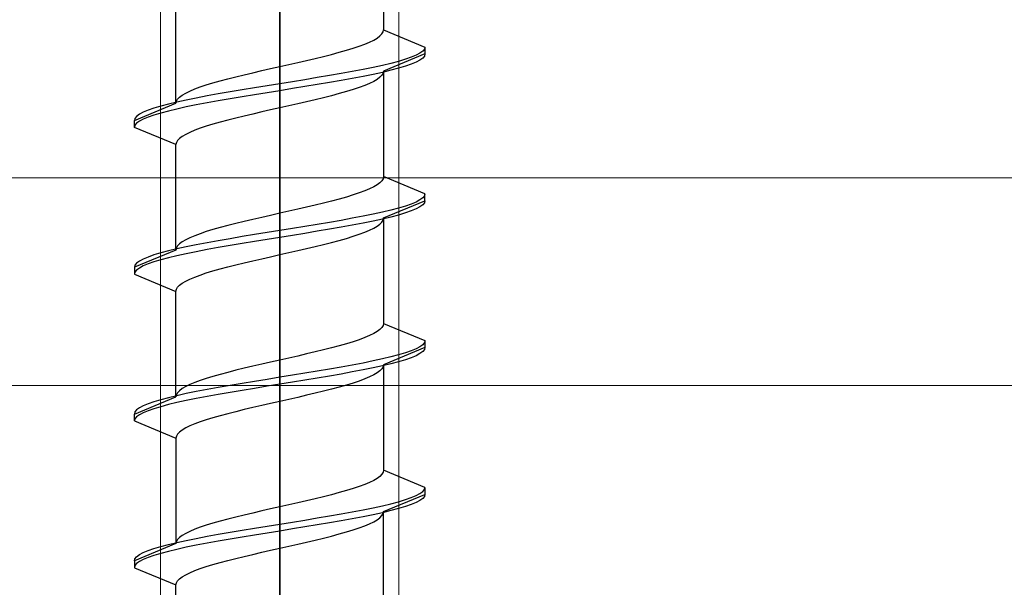
# Model space of a CAD drawing. Extents: x 0 to 3964, y 0 to 6413.
# Drawn here: x 1816 to 1830, y 5124 to 5133 of the extents above; entities that cross this region are included whole.
import ezdxf

# ---------------------------------------------------------------- set-up
doc = ezdxf.new("R2010")
doc.units = 0
doc.linetypes.add('YCENTER_1', pattern=[13, 10, -1, 1, -1])
doc.layers.add('YKK_13', color=4, linetype='CONTINUOUS', lineweight=13)
doc.layers.add('YSS_K', color=3, linetype='CONTINUOUS', lineweight=13)

msp = doc.modelspace()

# ---------------------------------------------------------------- linework, layer by layer
at = {"layer": 'YKK_13', "linetype": 'ByBlock', "lineweight": -2, "ltscale": 2}
for p, q in [((1820, 5159.901), (1820, 5098.401)), ((1820, 5076.941), (1820, 5138.441))]:
    msp.add_line(p, q, dxfattribs=at)
at = {"layer": 'YKK_13', "linetype": 'YCENTER_1'}
msp.add_line((1820, 5102.844), (1820, 5136.854), dxfattribs=at)
at = {"layer": 'YKK_13', "linetype": 'ByBlock', "lineweight": -2, "ltscale": 0.5}
for p, q in [((1821.5, 5134.01), (1821.5, 5132.487)), ((1818.5, 5131.427), (1818.5, 5132.95)), ((1821.449, 5132.398), (1821.477, 5132.428)), ((1821.477, 5132.428), (1821.494, 5132.457)), ((1821.494, 5132.457), (1821.5, 5132.487)), ((1821.5, 5132.487), (1822.1, 5132.238)), ((1821.149, 5132.251), (1821.229, 5132.281)), ((1821.229, 5132.281), (1821.299, 5132.31)), ((1821.299, 5132.31), (1821.359, 5132.34)), ((1821.359, 5132.34), (1821.41, 5132.369)), ((1821.41, 5132.369), (1821.449, 5132.398)), ((1820.634, 5132.104), (1820.75, 5132.133)), ((1820.75, 5132.133), (1820.86, 5132.163)), ((1820.86, 5132.163), (1820.964, 5132.192)), ((1820.964, 5132.192), (1821.061, 5132.222)), ((1821.061, 5132.222), (1821.149, 5132.251)), ((1822.1, 5132.138), (1821.5, 5131.89)), ((1822.028, 5132.15), (1821.973, 5132.12)), ((1822.068, 5132.179), (1822.028, 5132.15)), ((1822.092, 5132.209), (1822.068, 5132.179)), ((1822.1, 5132.238), (1822.092, 5132.209)), ((1822.1, 5132.138), (1822.092, 5132.109)), ((1822.1, 5132.238), (1822.1, 5132.138)), ((1820, 5131.957), (1820.131, 5131.986)), ((1820.131, 5131.986), (1820.26, 5132.016)), ((1820.26, 5132.016), (1820.388, 5132.045)), ((1820.388, 5132.045), (1820.513, 5132.075)), ((1820.513, 5132.075), (1820.634, 5132.104)), ((1821.609, 5132.003), (1821.485, 5131.973)), ((1821.72, 5132.032), (1821.609, 5132.003)), ((1821.819, 5132.062), (1821.72, 5132.032)), ((1821.903, 5132.091), (1821.819, 5132.062)), ((1821.903, 5131.991), (1821.819, 5131.962)), ((1821.973, 5132.12), (1821.903, 5132.091)), ((1821.973, 5132.02), (1821.903, 5131.991)), ((1822.028, 5132.05), (1821.973, 5132.02)), ((1822.068, 5132.079), (1822.028, 5132.05)), ((1822.092, 5132.109), (1822.068, 5132.079)), ((1819.366, 5131.81), (1819.487, 5131.839)), ((1819.487, 5131.839), (1819.612, 5131.868)), ((1819.612, 5131.868), (1819.74, 5131.898)), ((1819.74, 5131.898), (1819.869, 5131.927)), ((1819.869, 5131.927), (1820, 5131.957)), ((1820.887, 5131.855), (1820.718, 5131.826)), ((1821.05, 5131.885), (1820.887, 5131.855)), ((1821.205, 5131.914), (1821.05, 5131.885)), ((1821.35, 5131.944), (1821.205, 5131.914)), ((1821.35, 5131.844), (1821.205, 5131.814)), ((1821.485, 5131.973), (1821.35, 5131.944)), ((1821.485, 5131.873), (1821.35, 5131.844)), ((1821.494, 5131.86), (1821.477, 5131.831)), ((1821.609, 5131.903), (1821.485, 5131.873)), ((1821.5, 5131.89), (1821.494, 5131.86)), ((1821.5, 5131.89), (1821.5, 5130.367)), ((1821.72, 5131.932), (1821.609, 5131.903)), ((1821.819, 5131.962), (1821.72, 5131.932)), ((1818.939, 5131.692), (1819.036, 5131.721)), ((1819.036, 5131.721), (1819.14, 5131.751)), ((1819.14, 5131.751), (1819.25, 5131.78)), ((1819.25, 5131.78), (1819.366, 5131.81)), ((1820, 5131.708), (1819.817, 5131.679)), ((1820.183, 5131.738), (1820, 5131.708)), ((1820.365, 5131.767), (1820.183, 5131.738)), ((1820.544, 5131.797), (1820.365, 5131.767)), ((1820.544, 5131.697), (1820.365, 5131.667)), ((1820.718, 5131.826), (1820.544, 5131.797)), ((1820.718, 5131.726), (1820.544, 5131.697)), ((1820.887, 5131.755), (1820.718, 5131.726)), ((1821.05, 5131.785), (1820.887, 5131.755)), ((1821.205, 5131.814), (1821.05, 5131.785)), ((1821.299, 5131.713), (1821.229, 5131.684)), ((1821.359, 5131.742), (1821.299, 5131.713)), ((1821.41, 5131.772), (1821.359, 5131.742)), ((1821.449, 5131.801), (1821.41, 5131.772)), ((1821.477, 5131.831), (1821.449, 5131.801)), ((1818.59, 5131.545), (1818.641, 5131.574)), ((1818.641, 5131.574), (1818.701, 5131.603)), ((1818.701, 5131.603), (1818.771, 5131.633)), ((1818.771, 5131.633), (1818.851, 5131.662)), ((1818.851, 5131.662), (1818.939, 5131.692)), ((1819.113, 5131.561), (1818.95, 5131.532)), ((1819.282, 5131.59), (1819.113, 5131.561)), ((1819.456, 5131.62), (1819.282, 5131.59)), ((1819.635, 5131.649), (1819.456, 5131.62)), ((1819.817, 5131.679), (1819.635, 5131.649)), ((1819.817, 5131.579), (1819.635, 5131.549)), ((1820, 5131.608), (1819.817, 5131.579)), ((1820.183, 5131.638), (1820, 5131.608)), ((1820.365, 5131.667), (1820.183, 5131.638)), ((1820.86, 5131.566), (1820.75, 5131.536)), ((1820.964, 5131.595), (1820.86, 5131.566)), ((1821.061, 5131.625), (1820.964, 5131.595)), ((1821.149, 5131.654), (1821.061, 5131.625)), ((1821.229, 5131.684), (1821.149, 5131.654)), ((1817.9, 5131.178), (1818.5, 5131.427)), ((1818.391, 5131.414), (1818.28, 5131.384)), ((1818.515, 5131.443), (1818.391, 5131.414)), ((1818.5, 5131.427), (1818.506, 5131.456)), ((1818.506, 5131.456), (1818.523, 5131.486)), ((1818.65, 5131.473), (1818.515, 5131.443)), ((1818.523, 5131.486), (1818.551, 5131.515)), ((1818.551, 5131.515), (1818.59, 5131.545)), ((1818.795, 5131.502), (1818.65, 5131.473)), ((1818.95, 5131.532), (1818.795, 5131.502)), ((1818.95, 5131.432), (1818.795, 5131.402)), ((1819.113, 5131.461), (1818.95, 5131.432)), ((1819.282, 5131.49), (1819.113, 5131.461)), ((1819.456, 5131.52), (1819.282, 5131.49)), ((1819.635, 5131.549), (1819.456, 5131.52)), ((1820.26, 5131.419), (1820.131, 5131.389)), ((1820.388, 5131.448), (1820.26, 5131.419)), ((1820.513, 5131.477), (1820.388, 5131.448)), ((1820.634, 5131.507), (1820.513, 5131.477)), ((1820.75, 5131.536), (1820.634, 5131.507)), ((1818.027, 5131.296), (1817.972, 5131.267)), ((1818.097, 5131.325), (1818.027, 5131.296)), ((1818.181, 5131.355), (1818.097, 5131.325)), ((1818.28, 5131.384), (1818.181, 5131.355)), ((1818.28, 5131.284), (1818.181, 5131.255)), ((1818.391, 5131.314), (1818.28, 5131.284)), ((1818.515, 5131.343), (1818.391, 5131.314)), ((1818.65, 5131.373), (1818.515, 5131.343)), ((1818.795, 5131.402), (1818.65, 5131.373)), ((1819.612, 5131.271), (1819.487, 5131.242)), ((1819.74, 5131.301), (1819.612, 5131.271)), ((1819.869, 5131.33), (1819.74, 5131.301)), ((1820, 5131.36), (1819.869, 5131.33)), ((1820.131, 5131.389), (1820, 5131.36)), ((1817.908, 5131.208), (1817.9, 5131.178)), ((1817.9, 5131.078), (1817.9, 5131.178)), ((1817.932, 5131.237), (1817.908, 5131.208)), ((1817.932, 5131.137), (1817.908, 5131.108)), ((1817.972, 5131.267), (1817.932, 5131.237)), ((1817.972, 5131.167), (1817.932, 5131.137)), ((1818.027, 5131.196), (1817.972, 5131.167)), ((1818.097, 5131.225), (1818.027, 5131.196)), ((1818.181, 5131.255), (1818.097, 5131.225)), ((1819.14, 5131.154), (1819.036, 5131.124)), ((1819.25, 5131.183), (1819.14, 5131.154)), ((1819.366, 5131.212), (1819.25, 5131.183)), ((1819.487, 5131.242), (1819.366, 5131.212)), ((1817.908, 5131.108), (1817.9, 5131.078)), ((1818.5, 5130.83), (1817.9, 5131.078)), ((1818.701, 5131.006), (1818.641, 5130.977)), ((1818.771, 5131.036), (1818.701, 5131.006)), ((1818.851, 5131.065), (1818.771, 5131.036)), ((1818.939, 5131.095), (1818.851, 5131.065)), ((1819.036, 5131.124), (1818.939, 5131.095)), ((1818.506, 5130.859), (1818.5, 5130.83)), ((1818.523, 5130.889), (1818.506, 5130.859)), ((1818.551, 5130.918), (1818.523, 5130.889)), ((1818.59, 5130.947), (1818.551, 5130.918)), ((1818.641, 5130.977), (1818.59, 5130.947)), ((1818.5, 5129.307), (1818.5, 5130.83)), ((1821.449, 5130.278), (1821.41, 5130.249)), ((1821.477, 5130.308), (1821.449, 5130.278)), ((1821.494, 5130.337), (1821.477, 5130.308)), ((1821.5, 5130.367), (1821.494, 5130.337)), ((1822.1, 5130.118), (1821.5, 5130.367)), ((1821.149, 5130.131), (1821.061, 5130.102)), ((1821.229, 5130.161), (1821.149, 5130.131)), ((1821.299, 5130.19), (1821.229, 5130.161)), ((1821.359, 5130.22), (1821.299, 5130.19)), ((1821.41, 5130.249), (1821.359, 5130.22)), ((1820.75, 5130.013), (1820.634, 5129.984)), ((1820.86, 5130.043), (1820.75, 5130.013)), ((1820.964, 5130.072), (1820.86, 5130.043)), ((1821.061, 5130.102), (1820.964, 5130.072)), ((1821.5, 5129.77), (1822.1, 5130.018)), ((1821.973, 5130), (1821.903, 5129.971)), ((1822.028, 5130.03), (1821.973, 5130)), ((1822.068, 5130.059), (1822.028, 5130.03)), ((1822.092, 5130.089), (1822.068, 5130.059)), ((1822.092, 5129.989), (1822.068, 5129.959)), ((1822.1, 5130.118), (1822.092, 5130.089)), ((1822.1, 5130.018), (1822.092, 5129.989)), ((1822.1, 5130.018), (1822.1, 5130.118)), ((1820.131, 5129.866), (1820, 5129.837)), ((1820.26, 5129.896), (1820.131, 5129.866)), ((1820.388, 5129.925), (1820.26, 5129.896)), ((1820.513, 5129.955), (1820.388, 5129.925)), ((1820.634, 5129.984), (1820.513, 5129.955)), ((1821.485, 5129.853), (1821.35, 5129.824)), ((1821.609, 5129.883), (1821.485, 5129.853)), ((1821.72, 5129.912), (1821.609, 5129.883)), ((1821.819, 5129.942), (1821.72, 5129.912)), ((1821.903, 5129.971), (1821.819, 5129.942)), ((1821.903, 5129.871), (1821.819, 5129.842)), ((1821.973, 5129.9), (1821.903, 5129.871)), ((1822.028, 5129.93), (1821.973, 5129.9)), ((1822.068, 5129.959), (1822.028, 5129.93)), ((1819.487, 5129.719), (1819.366, 5129.69)), ((1819.612, 5129.748), (1819.487, 5129.719)), ((1819.74, 5129.778), (1819.612, 5129.748)), ((1819.869, 5129.807), (1819.74, 5129.778)), ((1820, 5129.837), (1819.869, 5129.807)), ((1820.718, 5129.706), (1820.544, 5129.677)), ((1820.887, 5129.735), (1820.718, 5129.706)), ((1821.05, 5129.765), (1820.887, 5129.735)), ((1821.205, 5129.794), (1821.05, 5129.765)), ((1821.35, 5129.824), (1821.205, 5129.794)), ((1821.35, 5129.724), (1821.205, 5129.694)), ((1821.485, 5129.753), (1821.35, 5129.724)), ((1821.449, 5129.681), (1821.477, 5129.711)), ((1821.477, 5129.711), (1821.494, 5129.74)), ((1821.609, 5129.783), (1821.485, 5129.753)), ((1821.494, 5129.74), (1821.5, 5129.77)), ((1821.5, 5129.77), (1821.5, 5128.247)), ((1821.72, 5129.812), (1821.609, 5129.783)), ((1821.819, 5129.842), (1821.72, 5129.812)), ((1818.939, 5129.572), (1818.851, 5129.542)), ((1819.036, 5129.601), (1818.939, 5129.572)), ((1819.14, 5129.631), (1819.036, 5129.601)), ((1819.25, 5129.66), (1819.14, 5129.631)), ((1819.366, 5129.69), (1819.25, 5129.66)), ((1820, 5129.588), (1819.817, 5129.559)), ((1820.183, 5129.618), (1820, 5129.588)), ((1820.365, 5129.647), (1820.183, 5129.618)), ((1820.544, 5129.677), (1820.365, 5129.647)), ((1820.544, 5129.577), (1820.365, 5129.547)), ((1820.718, 5129.606), (1820.544, 5129.577)), ((1820.887, 5129.635), (1820.718, 5129.606)), ((1821.05, 5129.665), (1820.887, 5129.635)), ((1821.205, 5129.694), (1821.05, 5129.665)), ((1821.149, 5129.534), (1821.229, 5129.564)), ((1821.229, 5129.564), (1821.299, 5129.593)), ((1821.299, 5129.593), (1821.359, 5129.622)), ((1821.359, 5129.622), (1821.41, 5129.652)), ((1821.41, 5129.652), (1821.449, 5129.681)), ((1818.59, 5129.425), (1818.551, 5129.395)), ((1818.641, 5129.454), (1818.59, 5129.425)), ((1818.701, 5129.483), (1818.641, 5129.454)), ((1818.771, 5129.513), (1818.701, 5129.483)), ((1818.851, 5129.542), (1818.771, 5129.513)), ((1819.113, 5129.441), (1818.95, 5129.412)), ((1819.282, 5129.47), (1819.113, 5129.441)), ((1819.456, 5129.5), (1819.282, 5129.47)), ((1819.635, 5129.529), (1819.456, 5129.5)), ((1819.635, 5129.429), (1819.456, 5129.4)), ((1819.817, 5129.559), (1819.635, 5129.529)), ((1819.817, 5129.459), (1819.635, 5129.429)), ((1820, 5129.488), (1819.817, 5129.459)), ((1820.183, 5129.518), (1820, 5129.488)), ((1820.365, 5129.547), (1820.183, 5129.518)), ((1820.75, 5129.416), (1820.86, 5129.446)), ((1820.86, 5129.446), (1820.964, 5129.475)), ((1820.964, 5129.475), (1821.061, 5129.505)), ((1821.061, 5129.505), (1821.149, 5129.534)), ((1818.5, 5129.307), (1817.9, 5129.058)), ((1818.391, 5129.294), (1818.28, 5129.264)), ((1818.515, 5129.323), (1818.391, 5129.294)), ((1818.506, 5129.336), (1818.5, 5129.307)), ((1818.523, 5129.366), (1818.506, 5129.336)), ((1818.65, 5129.353), (1818.515, 5129.323)), ((1818.551, 5129.395), (1818.523, 5129.366)), ((1818.795, 5129.382), (1818.65, 5129.353)), ((1818.795, 5129.282), (1818.65, 5129.253)), ((1818.95, 5129.412), (1818.795, 5129.382)), ((1818.95, 5129.312), (1818.795, 5129.282)), ((1819.113, 5129.341), (1818.95, 5129.312)), ((1819.282, 5129.37), (1819.113, 5129.341)), ((1819.456, 5129.4), (1819.282, 5129.37)), ((1820.131, 5129.269), (1820.26, 5129.299)), ((1820.26, 5129.299), (1820.388, 5129.328)), ((1820.388, 5129.328), (1820.513, 5129.357)), ((1820.513, 5129.357), (1820.634, 5129.387)), ((1820.634, 5129.387), (1820.75, 5129.416)), ((1817.972, 5129.147), (1817.932, 5129.117)), ((1818.027, 5129.176), (1817.972, 5129.147)), ((1818.097, 5129.205), (1818.027, 5129.176)), ((1818.181, 5129.235), (1818.097, 5129.205)), ((1818.181, 5129.135), (1818.097, 5129.105)), ((1818.28, 5129.264), (1818.181, 5129.235)), ((1818.28, 5129.164), (1818.181, 5129.135)), ((1818.391, 5129.194), (1818.28, 5129.164)), ((1818.515, 5129.223), (1818.391, 5129.194)), ((1818.65, 5129.253), (1818.515, 5129.223)), ((1819.487, 5129.122), (1819.612, 5129.151)), ((1819.612, 5129.151), (1819.74, 5129.181)), ((1819.74, 5129.181), (1819.869, 5129.21)), ((1819.869, 5129.21), (1820, 5129.24)), ((1820, 5129.24), (1820.131, 5129.269)), ((1817.908, 5129.088), (1817.9, 5129.058)), ((1817.9, 5129.058), (1817.9, 5128.958)), ((1817.932, 5129.117), (1817.908, 5129.088)), ((1817.932, 5129.017), (1817.908, 5128.988)), ((1817.972, 5129.047), (1817.932, 5129.017)), ((1818.027, 5129.076), (1817.972, 5129.047)), ((1818.097, 5129.105), (1818.027, 5129.076)), ((1818.939, 5128.975), (1819.036, 5129.004)), ((1819.036, 5129.004), (1819.14, 5129.034)), ((1819.14, 5129.034), (1819.25, 5129.063)), ((1819.25, 5129.063), (1819.366, 5129.092)), ((1819.366, 5129.092), (1819.487, 5129.122)), ((1817.908, 5128.988), (1817.9, 5128.958)), ((1817.9, 5128.958), (1818.5, 5128.71)), ((1818.59, 5128.827), (1818.641, 5128.857)), ((1818.641, 5128.857), (1818.701, 5128.886)), ((1818.701, 5128.886), (1818.771, 5128.916)), ((1818.771, 5128.916), (1818.851, 5128.945)), ((1818.851, 5128.945), (1818.939, 5128.975)), ((1818.5, 5128.71), (1818.506, 5128.739)), ((1818.5, 5127.187), (1818.5, 5128.71)), ((1818.506, 5128.739), (1818.523, 5128.769)), ((1818.523, 5128.769), (1818.551, 5128.798)), ((1818.551, 5128.798), (1818.59, 5128.827)), ((1821.449, 5128.158), (1821.41, 5128.129)), ((1821.477, 5128.188), (1821.449, 5128.158)), ((1821.494, 5128.217), (1821.477, 5128.188)), ((1821.5, 5128.247), (1821.494, 5128.217)), ((1821.5, 5128.247), (1822.1, 5127.998)), ((1821.149, 5128.011), (1821.061, 5127.982)), ((1821.229, 5128.041), (1821.149, 5128.011)), ((1821.299, 5128.07), (1821.229, 5128.041)), ((1821.359, 5128.1), (1821.299, 5128.07)), ((1821.41, 5128.129), (1821.359, 5128.1)), ((1822.1, 5127.998), (1822.092, 5127.969)), ((1822.1, 5127.998), (1822.1, 5127.898)), ((1820.634, 5127.864), (1820.513, 5127.835)), ((1820.75, 5127.893), (1820.634, 5127.864)), ((1820.86, 5127.923), (1820.75, 5127.893)), ((1820.964, 5127.952), (1820.86, 5127.923)), ((1821.061, 5127.982), (1820.964, 5127.952)), ((1822.1, 5127.898), (1821.5, 5127.65)), ((1821.973, 5127.88), (1821.903, 5127.851)), ((1822.028, 5127.91), (1821.973, 5127.88)), ((1822.068, 5127.939), (1822.028, 5127.91)), ((1822.092, 5127.969), (1822.068, 5127.939)), ((1822.092, 5127.869), (1822.068, 5127.839)), ((1822.1, 5127.898), (1822.092, 5127.869)), ((1820, 5127.717), (1819.869, 5127.687)), ((1820.131, 5127.746), (1820, 5127.717)), ((1820.26, 5127.776), (1820.131, 5127.746)), ((1820.388, 5127.805), (1820.26, 5127.776)), ((1820.513, 5127.835), (1820.388, 5127.805)), ((1821.485, 5127.733), (1821.35, 5127.704)), ((1821.609, 5127.763), (1821.485, 5127.733)), ((1821.72, 5127.792), (1821.609, 5127.763)), ((1821.819, 5127.822), (1821.72, 5127.792)), ((1821.819, 5127.722), (1821.72, 5127.692)), ((1821.903, 5127.851), (1821.819, 5127.822)), ((1821.903, 5127.751), (1821.819, 5127.722)), ((1821.973, 5127.78), (1821.903, 5127.751)), ((1822.028, 5127.81), (1821.973, 5127.78)), ((1822.068, 5127.839), (1822.028, 5127.81)), ((1819.366, 5127.57), (1819.25, 5127.54)), ((1819.487, 5127.599), (1819.366, 5127.57)), ((1819.612, 5127.628), (1819.487, 5127.599)), ((1819.74, 5127.658), (1819.612, 5127.628)), ((1819.869, 5127.687), (1819.74, 5127.658)), ((1820.718, 5127.586), (1820.544, 5127.557)), ((1820.887, 5127.615), (1820.718, 5127.586)), ((1821.05, 5127.645), (1820.887, 5127.615)), ((1821.205, 5127.674), (1821.05, 5127.645)), ((1821.205, 5127.574), (1821.05, 5127.545)), ((1821.35, 5127.704), (1821.205, 5127.674)), ((1821.35, 5127.604), (1821.205, 5127.574)), ((1821.485, 5127.633), (1821.35, 5127.604)), ((1821.477, 5127.591), (1821.449, 5127.561)), ((1821.494, 5127.62), (1821.477, 5127.591)), ((1821.609, 5127.663), (1821.485, 5127.633)), ((1821.5, 5127.65), (1821.494, 5127.62)), ((1821.5, 5127.65), (1821.5, 5126.127)), ((1821.72, 5127.692), (1821.609, 5127.663)), ((1818.939, 5127.452), (1818.851, 5127.422)), ((1819.036, 5127.481), (1818.939, 5127.452)), ((1819.14, 5127.511), (1819.036, 5127.481)), ((1819.25, 5127.54), (1819.14, 5127.511)), ((1819.817, 5127.439), (1819.635, 5127.409)), ((1820, 5127.468), (1819.817, 5127.439)), ((1820.183, 5127.498), (1820, 5127.468)), ((1820.365, 5127.527), (1820.183, 5127.498)), ((1820.365, 5127.427), (1820.183, 5127.398)), ((1820.544, 5127.557), (1820.365, 5127.527)), ((1820.544, 5127.457), (1820.365, 5127.427)), ((1820.718, 5127.486), (1820.544, 5127.457)), ((1820.887, 5127.515), (1820.718, 5127.486)), ((1821.05, 5127.545), (1820.887, 5127.515)), ((1821.229, 5127.444), (1821.149, 5127.414)), ((1821.299, 5127.473), (1821.229, 5127.444)), ((1821.359, 5127.502), (1821.299, 5127.473)), ((1821.41, 5127.532), (1821.359, 5127.502)), ((1821.449, 5127.561), (1821.41, 5127.532)), ((1818.59, 5127.305), (1818.551, 5127.275)), ((1818.641, 5127.334), (1818.59, 5127.305)), ((1818.701, 5127.363), (1818.641, 5127.334)), ((1818.771, 5127.393), (1818.701, 5127.363)), ((1818.851, 5127.422), (1818.771, 5127.393)), ((1818.95, 5127.292), (1818.795, 5127.262)), ((1819.113, 5127.321), (1818.95, 5127.292)), ((1819.282, 5127.35), (1819.113, 5127.321)), ((1819.456, 5127.38), (1819.282, 5127.35)), ((1819.635, 5127.409), (1819.456, 5127.38)), ((1819.635, 5127.309), (1819.456, 5127.28)), ((1819.817, 5127.339), (1819.635, 5127.309)), ((1820, 5127.368), (1819.817, 5127.339)), ((1820.183, 5127.398), (1820, 5127.368)), ((1820.75, 5127.296), (1820.634, 5127.267)), ((1820.86, 5127.326), (1820.75, 5127.296)), ((1820.964, 5127.355), (1820.86, 5127.326)), ((1821.061, 5127.385), (1820.964, 5127.355)), ((1821.149, 5127.414), (1821.061, 5127.385)), ((1817.9, 5126.938), (1818.5, 5127.187)), ((1818.28, 5127.144), (1818.181, 5127.115)), ((1818.391, 5127.174), (1818.28, 5127.144)), ((1818.515, 5127.203), (1818.391, 5127.174)), ((1818.506, 5127.216), (1818.5, 5127.187)), ((1818.523, 5127.246), (1818.506, 5127.216)), ((1818.65, 5127.233), (1818.515, 5127.203)), ((1818.551, 5127.275), (1818.523, 5127.246)), ((1818.795, 5127.262), (1818.65, 5127.233)), ((1818.795, 5127.162), (1818.65, 5127.133)), ((1818.95, 5127.192), (1818.795, 5127.162)), ((1819.113, 5127.221), (1818.95, 5127.192)), ((1819.282, 5127.25), (1819.113, 5127.221)), ((1819.456, 5127.28), (1819.282, 5127.25)), ((1820.131, 5127.149), (1820, 5127.12)), ((1820.26, 5127.179), (1820.131, 5127.149)), ((1820.388, 5127.208), (1820.26, 5127.179)), ((1820.513, 5127.237), (1820.388, 5127.208)), ((1820.634, 5127.267), (1820.513, 5127.237)), ((1817.972, 5127.027), (1817.932, 5126.997)), ((1818.027, 5127.056), (1817.972, 5127.027)), ((1818.097, 5127.085), (1818.027, 5127.056)), ((1818.181, 5127.115), (1818.097, 5127.085)), ((1818.181, 5127.015), (1818.097, 5126.985)), ((1818.28, 5127.044), (1818.181, 5127.015)), ((1818.391, 5127.074), (1818.28, 5127.044)), ((1818.515, 5127.103), (1818.391, 5127.074)), ((1818.65, 5127.133), (1818.515, 5127.103)), ((1819.487, 5127.002), (1819.366, 5126.972)), ((1819.612, 5127.031), (1819.487, 5127.002)), ((1819.74, 5127.061), (1819.612, 5127.031)), ((1819.869, 5127.09), (1819.74, 5127.061)), ((1820, 5127.12), (1819.869, 5127.09)), ((1817.908, 5126.968), (1817.9, 5126.938)), ((1817.9, 5126.838), (1817.9, 5126.938)), ((1817.908, 5126.868), (1817.9, 5126.838)), ((1817.932, 5126.997), (1817.908, 5126.968)), ((1817.932, 5126.897), (1817.908, 5126.868)), ((1817.972, 5126.927), (1817.932, 5126.897)), ((1818.027, 5126.956), (1817.972, 5126.927)), ((1818.097, 5126.985), (1818.027, 5126.956)), ((1819.036, 5126.884), (1818.939, 5126.855)), ((1819.14, 5126.914), (1819.036, 5126.884)), ((1819.25, 5126.943), (1819.14, 5126.914)), ((1819.366, 5126.972), (1819.25, 5126.943)), ((1817.9, 5126.838), (1818.5, 5126.59)), ((1818.641, 5126.737), (1818.59, 5126.707)), ((1818.701, 5126.766), (1818.641, 5126.737)), ((1818.771, 5126.796), (1818.701, 5126.766)), ((1818.851, 5126.825), (1818.771, 5126.796)), ((1818.939, 5126.855), (1818.851, 5126.825)), ((1818.506, 5126.619), (1818.5, 5126.59)), ((1818.5, 5126.59), (1818.5, 5125.067)), ((1818.523, 5126.649), (1818.506, 5126.619)), ((1818.551, 5126.678), (1818.523, 5126.649)), ((1818.59, 5126.707), (1818.551, 5126.678)), ((1821.41, 5126.009), (1821.359, 5125.98)), ((1821.449, 5126.038), (1821.41, 5126.009)), ((1821.477, 5126.068), (1821.449, 5126.038)), ((1821.494, 5126.097), (1821.477, 5126.068)), ((1821.5, 5126.127), (1821.494, 5126.097)), ((1822.1, 5125.878), (1821.5, 5126.127)), ((1821.061, 5125.862), (1820.964, 5125.832)), ((1821.149, 5125.891), (1821.061, 5125.862)), ((1821.229, 5125.921), (1821.149, 5125.891)), ((1821.299, 5125.95), (1821.229, 5125.921)), ((1821.359, 5125.98), (1821.299, 5125.95)), ((1822.092, 5125.849), (1822.1, 5125.878)), ((1822.1, 5125.878), (1822.1, 5125.778)), ((1820.634, 5125.744), (1820.513, 5125.715)), ((1820.75, 5125.773), (1820.634, 5125.744)), ((1820.86, 5125.803), (1820.75, 5125.773)), ((1820.964, 5125.832), (1820.86, 5125.803)), ((1821.5, 5125.53), (1822.1, 5125.778)), ((1821.819, 5125.702), (1821.903, 5125.731)), ((1821.903, 5125.731), (1821.973, 5125.76)), ((1821.973, 5125.76), (1822.028, 5125.79)), ((1822.028, 5125.79), (1822.068, 5125.819)), ((1822.068, 5125.719), (1822.028, 5125.69)), ((1822.068, 5125.819), (1822.092, 5125.849)), ((1822.092, 5125.749), (1822.068, 5125.719)), ((1822.1, 5125.778), (1822.092, 5125.749)), ((1820, 5125.597), (1819.869, 5125.567)), ((1820.131, 5125.626), (1820, 5125.597)), ((1820.26, 5125.656), (1820.131, 5125.626)), ((1820.388, 5125.685), (1820.26, 5125.656)), ((1820.513, 5125.715), (1820.388, 5125.685)), ((1821.205, 5125.554), (1821.35, 5125.584)), ((1821.35, 5125.584), (1821.485, 5125.613)), ((1821.485, 5125.613), (1821.609, 5125.643)), ((1821.609, 5125.643), (1821.72, 5125.672)), ((1821.72, 5125.672), (1821.819, 5125.702)), ((1821.819, 5125.602), (1821.72, 5125.572)), ((1821.903, 5125.631), (1821.819, 5125.602)), ((1821.973, 5125.66), (1821.903, 5125.631)), ((1822.028, 5125.69), (1821.973, 5125.66)), ((1819.366, 5125.45), (1819.25, 5125.42)), ((1819.487, 5125.479), (1819.366, 5125.45)), ((1819.612, 5125.508), (1819.487, 5125.479)), ((1819.74, 5125.538), (1819.612, 5125.508)), ((1819.869, 5125.567), (1819.74, 5125.538)), ((1820.365, 5125.407), (1820.544, 5125.437)), ((1820.544, 5125.437), (1820.718, 5125.466)), ((1820.718, 5125.466), (1820.887, 5125.495)), ((1820.887, 5125.495), (1821.05, 5125.525)), ((1821.05, 5125.525), (1821.205, 5125.554)), ((1821.205, 5125.454), (1821.05, 5125.425)), ((1821.35, 5125.484), (1821.205, 5125.454)), ((1821.485, 5125.513), (1821.35, 5125.484)), ((1821.41, 5125.412), (1821.449, 5125.441)), ((1821.449, 5125.441), (1821.477, 5125.471)), ((1821.477, 5125.471), (1821.494, 5125.5)), ((1821.609, 5125.543), (1821.485, 5125.513)), ((1821.494, 5125.5), (1821.5, 5125.53)), ((1821.5, 5124.007), (1821.5, 5125.53)), ((1821.72, 5125.572), (1821.609, 5125.543)), ((1818.851, 5125.302), (1818.771, 5125.273)), ((1818.939, 5125.332), (1818.851, 5125.302)), ((1819.036, 5125.361), (1818.939, 5125.332)), ((1819.14, 5125.391), (1819.036, 5125.361)), ((1819.25, 5125.42), (1819.14, 5125.391)), ((1819.635, 5125.289), (1819.817, 5125.319)), ((1819.817, 5125.319), (1820, 5125.348)), ((1820, 5125.348), (1820.183, 5125.378)), ((1820.183, 5125.378), (1820.365, 5125.407)), ((1820.365, 5125.307), (1820.183, 5125.278)), ((1820.544, 5125.337), (1820.365, 5125.307)), ((1820.718, 5125.366), (1820.544, 5125.337)), ((1820.887, 5125.395), (1820.718, 5125.366)), ((1821.05, 5125.425), (1820.887, 5125.395)), ((1821.061, 5125.265), (1821.149, 5125.294)), ((1821.149, 5125.294), (1821.229, 5125.324)), ((1821.229, 5125.324), (1821.299, 5125.353)), ((1821.299, 5125.353), (1821.359, 5125.382)), ((1821.359, 5125.382), (1821.41, 5125.412)), ((1818.551, 5125.155), (1818.523, 5125.126)), ((1818.59, 5125.185), (1818.551, 5125.155)), ((1818.641, 5125.214), (1818.59, 5125.185)), ((1818.701, 5125.243), (1818.641, 5125.214)), ((1818.771, 5125.273), (1818.701, 5125.243)), ((1818.795, 5125.142), (1818.95, 5125.172)), ((1818.95, 5125.172), (1819.113, 5125.201)), ((1819.113, 5125.201), (1819.282, 5125.23)), ((1819.282, 5125.23), (1819.456, 5125.26)), ((1819.456, 5125.16), (1819.282, 5125.13)), ((1819.456, 5125.26), (1819.635, 5125.289)), ((1819.635, 5125.189), (1819.456, 5125.16)), ((1819.817, 5125.219), (1819.635, 5125.189)), ((1820, 5125.248), (1819.817, 5125.219)), ((1820.183, 5125.278), (1820, 5125.248)), ((1820.634, 5125.147), (1820.75, 5125.176)), ((1820.75, 5125.176), (1820.86, 5125.206)), ((1820.86, 5125.206), (1820.964, 5125.235)), ((1820.964, 5125.235), (1821.061, 5125.265)), ((1818.5, 5125.067), (1817.9, 5124.818)), ((1818.181, 5124.995), (1818.28, 5125.024)), ((1818.28, 5125.024), (1818.391, 5125.054)), ((1818.391, 5125.054), (1818.515, 5125.083)), ((1818.506, 5125.096), (1818.5, 5125.067)), ((1818.523, 5125.126), (1818.506, 5125.096)), ((1818.515, 5125.083), (1818.65, 5125.113)), ((1818.65, 5125.013), (1818.515, 5124.983)), ((1818.65, 5125.113), (1818.795, 5125.142)), ((1818.795, 5125.042), (1818.65, 5125.013)), ((1818.95, 5125.072), (1818.795, 5125.042)), ((1819.113, 5125.101), (1818.95, 5125.072)), ((1819.282, 5125.13), (1819.113, 5125.101)), ((1820, 5125), (1820.131, 5125.029)), ((1820.131, 5125.029), (1820.26, 5125.059)), ((1820.26, 5125.059), (1820.388, 5125.088)), ((1820.388, 5125.088), (1820.513, 5125.117)), ((1820.513, 5125.117), (1820.634, 5125.147)), ((1817.908, 5124.848), (1817.932, 5124.877)), ((1817.932, 5124.877), (1817.972, 5124.907)), ((1817.972, 5124.907), (1818.027, 5124.936)), ((1818.027, 5124.936), (1818.097, 5124.965)), ((1818.097, 5124.865), (1818.027, 5124.836)), ((1818.097, 5124.965), (1818.181, 5124.995)), ((1818.181, 5124.895), (1818.097, 5124.865)), ((1818.28, 5124.924), (1818.181, 5124.895)), ((1818.391, 5124.954), (1818.28, 5124.924)), ((1818.515, 5124.983), (1818.391, 5124.954)), ((1819.366, 5124.852), (1819.487, 5124.882)), ((1819.487, 5124.882), (1819.612, 5124.911)), ((1819.612, 5124.911), (1819.74, 5124.941)), ((1819.74, 5124.941), (1819.869, 5124.97)), ((1819.869, 5124.97), (1820, 5125)), ((1817.9, 5124.818), (1817.908, 5124.848)), ((1817.9, 5124.818), (1817.9, 5124.718)), ((1817.908, 5124.748), (1817.9, 5124.718)), ((1817.932, 5124.777), (1817.908, 5124.748)), ((1817.972, 5124.807), (1817.932, 5124.777)), ((1818.027, 5124.836), (1817.972, 5124.807)), ((1818.851, 5124.705), (1818.939, 5124.735)), ((1818.939, 5124.735), (1819.036, 5124.764)), ((1819.036, 5124.764), (1819.14, 5124.794)), ((1819.14, 5124.794), (1819.25, 5124.823)), ((1819.25, 5124.823), (1819.366, 5124.852)), ((1817.9, 5124.718), (1818.5, 5124.47)), ((1818.551, 5124.558), (1818.59, 5124.587)), ((1818.59, 5124.587), (1818.641, 5124.617)), ((1818.641, 5124.617), (1818.701, 5124.646)), ((1818.701, 5124.646), (1818.771, 5124.676)), ((1818.771, 5124.676), (1818.851, 5124.705)), ((1818.5, 5124.47), (1818.506, 5124.499)), ((1818.5, 5122.947), (1818.5, 5124.47)), ((1818.506, 5124.499), (1818.523, 5124.529)), ((1818.523, 5124.529), (1818.551, 5124.558))]:
    msp.add_line(p, q, dxfattribs=at)
at = {"layer": 'YKK_13'}
for p, q in [((1818.277, 5107.374), (1818.277, 5133.208)), ((1821.723, 5107.374), (1821.723, 5133.208))]:
    msp.add_line(p, q, dxfattribs=at)
at = {"layer": 'YSS_K'}
for p, q in [((2450, 5130.351), (1510, 5130.351)), ((2450, 5127.351), (1510, 5127.351))]:
    msp.add_line(p, q, dxfattribs=at)

doc.saveas('drawing.dxf')
